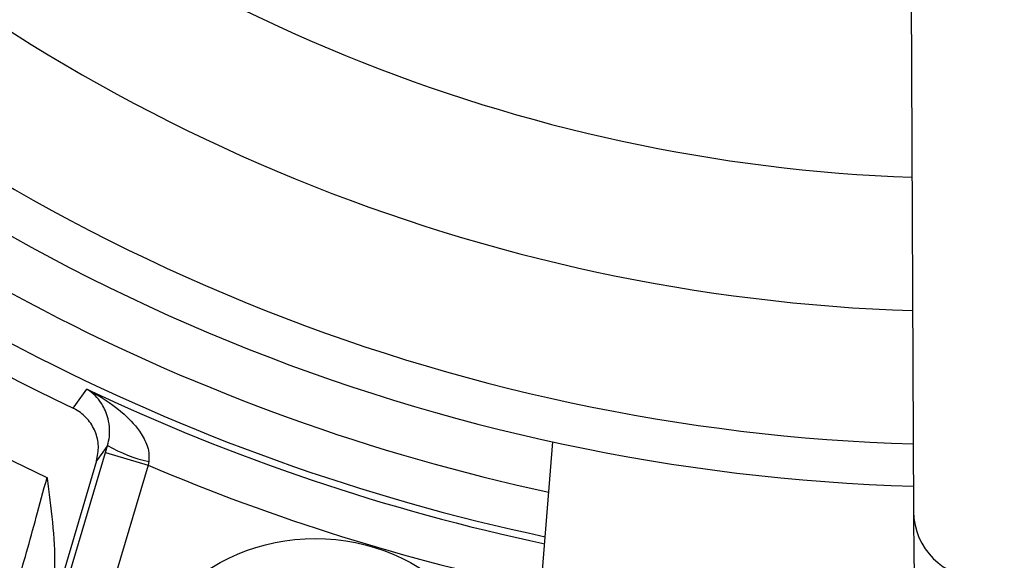
# Model space of a CAD drawing. Units: millimetres. Extents: x -409 to 599, y -5 to 425.
# Drawn here: x 94 to 97, y 241 to 243 of the extents above; entities that cross this region are included whole.
import ezdxf

# ---------------------------------------------------------------- set-up
doc = ezdxf.new("R2010")
doc.units = ezdxf.units.MM
doc.header["$PDSIZE"] = -1
doc.layers.add('DIMENSIONS', color=7, linetype='Continuous')
doc.styles.add('SLDTEXTSTYLE1', font='GOTHIC.TTF', dxfattribs={"width": 0.913})
doc.dimstyles.new('SLDDIMSTYLE3', dxfattribs={"dimtxt": 3.175, "dimasz": 4.7625, "dimexe": 0, "dimexo": 0.0625, "dimgap": 0.79375, "dimtad": 1, "dimdec": 1, "dimlfac": 7, "dimrnd": 1e-09, "dimzin": 4, "dimdsep": 46, "dimtxsty": 'SLDTEXTSTYLE1', "dimsah": 1, "dimcen": 0.09, "dimadec": 0, "dimazin": 1, "dimtfac": 1, "dimtdec": 1, "dimtofl": 0, "dimtmove": 0, "dimatfit": 3, "dimfxl": 1, "dimfrac": 2, "dimtolj": 1, "dimtzin": 12, "dimarcsym": 0})

# ---------------------------------------------------------------- blocks, each defined once
blk = doc.blocks.new('_D_16')
at = {"layer": 'Defpoints', "color": 0}
for p in [(64.7389, 260.9274), (64.7389, 233.7846), (190.4034, 233.7846)]:
    blk.add_point(p, dxfattribs=at)
at = {"layer": 'DIMENSIONS', "color": 0, "lineweight": -2}
for p, q in [((64.8014, 260.9274), (190.4034, 260.9274)), ((190.4034, 256.1649), (190.4034, 238.5471)), ((64.8014, 233.7846), (190.4034, 233.7846))]:
    blk.add_line(p, q, dxfattribs=at)
at = {"layer": 'DIMENSIONS', "color": 0}
for points in [[(191.1972, 256.1649), (189.6097, 256.1649), (190.4034, 260.9274)], [(189.6097, 238.5471), (191.1972, 238.5471), (190.4034, 233.7846)]]:
    blk.add_solid(points, dxfattribs=at)
at = {"layer": 'DIMENSIONS', "color": 0, "insert": (185.4949, 247.8808), "char_height": 3.175, "attachment_point": 2, "rotation": 90, "style": 'SLDTEXTSTYLE1'}
blk.add_mtext('\\A1;190.0 [7.48]', dxfattribs=at)

msp = doc.modelspace()

# ---------------------------------------------------------------- linework, layer by layer
at = {"color": 0, "linetype": 'Continuous', "lineweight": 25}
for p, q in [((96.9893, 246.2835), (97.0149, 240.9625)), ((94.4132, 241.1525), (94.42, 241.1753)), ((95.7262, 239.575), (95.8531, 241.1867)), ((94.2174, 240.4914), (94.4132, 241.1525)), ((94.4132, 241.1525), (94.5502, 241.1119)), ((94.3845, 241.1256), (94.1983, 240.4971)), ((94.5502, 241.1119), (94.3544, 240.4508)), ((94.5524, 241.1238), (94.5502, 241.1119)), ((97.0149, 240.9625), (97.0157, 240.8059))]:
    msp.add_line(p, q, dxfattribs=at)
at = {"color": 0, "linetype": 'Continuous', "lineweight": 25, "flags": 128}
for points in [[(94.309, 241.2952), (94.3178, 241.3076), (94.3529, 241.3568)], [(94.42, 241.1753), (94.4046, 241.1537), (94.3845, 241.1256)]]:
    msp.add_lwpolyline(points, dxfattribs=at)
at = {"color": 0, "linetype": 'Continuous', "lineweight": 25}
msp.add_circle((95.0886, 240.2333), 0.6429, dxfattribs=at)
for centre, radius, start, end in [((97.1984, 247.356), 6.9515, 182.54211, 244.67455), ((97.1984, 247.356), 5.3214, 227.5836, 267.968), ((97.1984, 247.356), 5.75, 227.41155, 268.14007), ((97.1984, 247.356), 6.1786, 227.26335, 268.28828), ((97.1984, 247.356), 6.3143, 227.22061, 268.33101), ((97.1984, 247.356), 6.4747, 227.17242, 257.8926), ((97.1984, 247.356), 6.6173, 227.02615, 258.05755), ((97.1984, 247.356), 6.7143, 226.39044, 244.51136), ((97.1984, 247.356), 6.6398, 244.62398, 258.0829), ((94.6497, 241.5702), 0.4569, 239.819, 257.6951), ((97.1984, 247.356), 6.7825, 247.01746, 258.23976), ((97.2292, 240.9637), 0.2143, 180.3058, 0.2459), ((97.2299, 240.8071), 0.2143, 180.3117, 0.2399)]:
    msp.add_arc(centre, radius, start, end, dxfattribs=at)
for points, knots in [([(94.42, 241.1753), (94.4223, 241.1847), (94.4257, 241.199), (94.4273, 241.2262), (94.4231, 241.2643), (94.4026, 241.3128), (94.3758, 241.3416), (94.3562, 241.3548), (94.353, 241.3567), (94.3529, 241.3568)], [0, 0, 0, 0, 0.086237, 0.13026, 0.280167, 0.541849, 0.927927, 0.996333, 1, 1, 1, 1]), ([(94.3529, 241.3568), (94.3532, 241.3567), (94.36, 241.3532), (94.4025, 241.3306), (94.4652, 241.2876), (94.5238, 241.2246), (94.5467, 241.1794), (94.5541, 241.1487), (94.5531, 241.1336), (94.5524, 241.1238)], [0, 0, 0, 0, 0.003682, 0.072589, 0.460729, 0.7221, 0.87084, 0.916376, 1, 1, 1, 1]), ([(94.3845, 241.1256), (94.3875, 241.1415), (94.3936, 241.1733), (94.3821, 241.2213), (94.3566, 241.2627), (94.3287, 241.2853), (94.3117, 241.2938), (94.309, 241.2952)], [0, 0, 0, 0, 0.2389129, 0.4778352, 0.7165216, 0.9549072, 1, 1, 1, 1]), ([(94.1281, 240.7236), (94.1488, 240.7957), (94.1808, 240.9071), (94.2134, 241.0294), (94.2249, 241.0726)], [0, 0, 0, 0, 0.646964, 1, 1, 1, 1]), ([(94.2249, 241.0726), (94.225, 241.0719), (94.2371, 240.9767), (94.259, 240.8292), (94.2416, 240.6831), (94.2356, 240.6319)], [0, 0, 0, 0, 0.0046329, 0.6511643, 1, 1, 1, 1])]:
    msp.add_open_spline(points, degree=3, knots=knots, dxfattribs=at)

# ---------------------------------------------------------------- dimensions: what is measured, and where the dimension line sits
at = {"layer": 'DIMENSIONS', "color": 0}
dim = msp.add_linear_dim(base=(190.4034, 233.7846), p1=(64.7389, 260.9274), p2=(64.7389, 233.7846), angle=90, dimstyle='SLDDIMSTYLE3', dxfattribs=at)
dim.commit()
dim.dimension.update_dxf_attribs({"geometry": '_D_16', "text_midpoint": (190.4034, 247.8808), "dimtype": 160})

doc.saveas('drawing.dxf')
